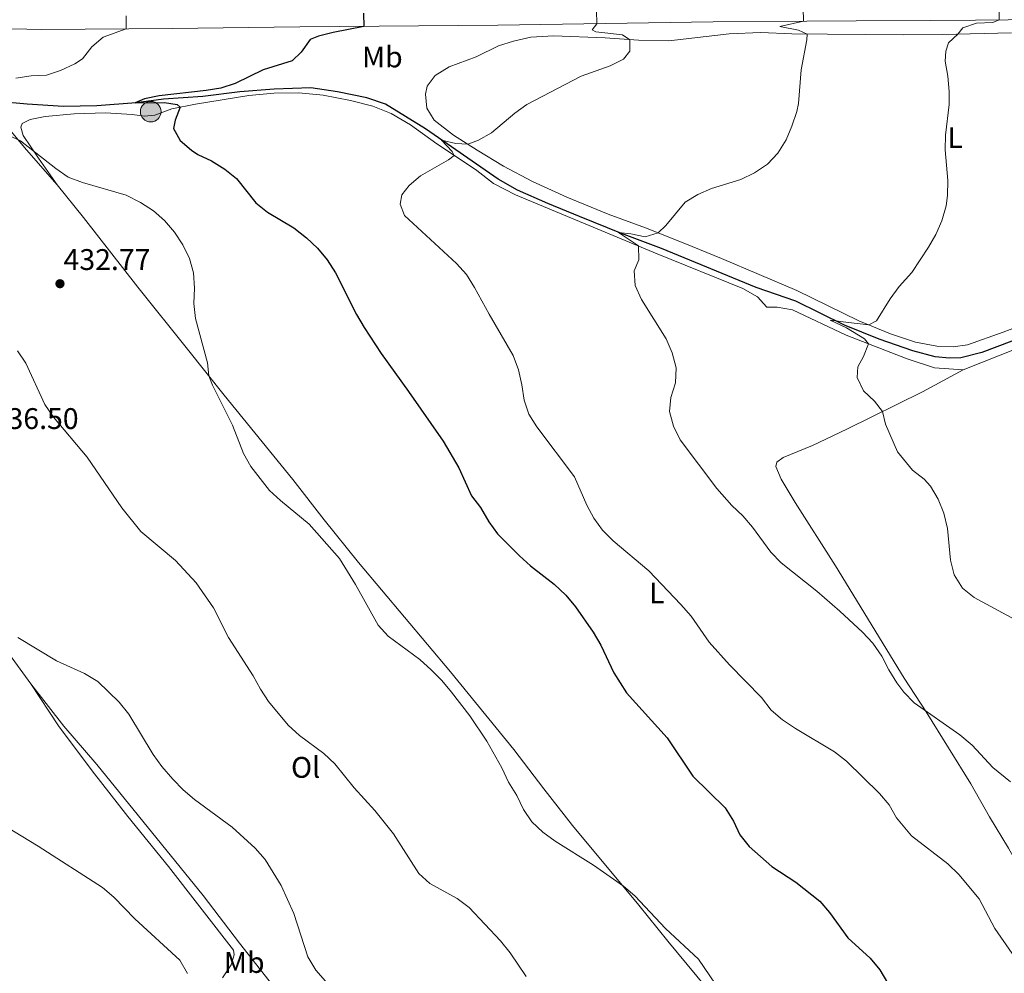
# Model space of a CAD drawing. Units: metres. Extents: x 566866 to 573762, y 701201 to 705897.
# Drawn here: x 572226 to 572556, y 702507 to 702827 of the extents above; entities that cross this region are included whole.
import ezdxf
from ezdxf.enums import TextEntityAlignment as Align

# ---------------------------------------------------------------- set-up
doc = ezdxf.new("R2010")
doc.units = ezdxf.units.M
doc.header["$MEASUREMENT"] = 0
doc.linetypes.add('DGN Style 3', pattern=[120.80467000000002, 86.28905, -34.51562000000001])
for name, color, linetype, lineweight in [('Altimetria', 7, 'Continuous', 0), ('Entidades rusticas', 7, 'Continuous', 0), ('Hidrografía', 7, 'Continuous', 0), ('Viales-ffcc', 7, 'Continuous', 0)]:
    doc.layers.add(name, color=color, linetype=linetype, lineweight=lineweight)
doc.styles.add('Style-Arial', font='txt')
doc.styles.add('Style-Arial Narrow', font='txt')

# ---------------------------------------------------------------- blocks, each defined once
blk = doc.blocks.new('5POZO')
at = {"layer": 'Hidrografía', "linetype": 'Continuous', "lineweight": 0}
h = blk.add_hatch(color=154, dxfattribs=at)
edge = h.paths.add_edge_path()
edge.add_arc((-0.0004003907088190317, -0.0002692309208214283), 3.456, 0, 360)
at = {"layer": 'Hidrografía', "color": 170, "linetype": 'Continuous', "lineweight": 0}
blk.add_circle((-0.0004003907088190317, -0.0002692309208214283, 0.0001066616969183087), 3.456, dxfattribs=at)
blk = doc.blocks.new('5PATER')
at = {"layer": 'Altimetria', "linetype": 'Continuous', "lineweight": 0}
h = blk.add_hatch(color=250, dxfattribs=at)
edge = h.paths.add_edge_path()
edge.add_ellipse((1.001171767711639e-08, 1.001171767711639e-08), major_axis=(-1.095731443231309, -1.110710700762829), ratio=0.999422240966032, start_angle=0, end_angle=360)

msp = doc.modelspace()

# ---------------------------------------------------------------- linework, layer by layer
at = {"layer": 'Altimetria', "color": 30, "linetype": 'Continuous', "lineweight": 0, "flags": 128}
for points, elevation in [([(572261.5830000001, 702828.4809999999), (572261.6030000001, 702824.081), (572253.871, 702821.3030000001), (572250.0860000001, 702818.0090000001), (572246.9280000001, 702814.044), (572244.358, 702812.341), (572239.618, 702810.0889999999), (572234.8670000001, 702808.5360000001), (572229.774, 702808.281), (572224.5970000001, 702807.5)], 430), ([(572559.038, 702513.672), (572553.199, 702522.013), (572547.9040000001, 702532.003), (572541.102, 702540.105), (572537.412, 702543.7050000001), (572525.267, 702553.1570000001), (572520.219, 702559.2069999999), (572517.689, 702563.527), (572514.5009999999, 702567.378), (572503.4369999999, 702578.156), (572499.3800000001, 702581.281), (572486.301, 702589.163), (572481.9680000001, 702592.1300000001), (572478.1570000001, 702595.3659999999), (572474.8859999999, 702599.631), (572464.173, 702610.602), (572457.291, 702618.193), (572451.2579999999, 702626.8559999999), (572447.7749999999, 702630.854), (572437.051, 702642.094), (572425.0930000001, 702652.193), (572421.5549999999, 702655.726), (572418.5900000001, 702659.753), (572416.19, 702664.192), (572412.138, 702673.6340000001), (572399.496, 702690.429), (572396.757, 702694.682), (572395.2220000001, 702699.4639999999), (572394.4569999999, 702704.5360000001), (572393.2720000001, 702709.604), (572391.5279999999, 702714.423), (572383.4099999999, 702728.3060000001), (572378.5930000001, 702737.2890000001), (572375.8470000001, 702741.575), (572372.5320000001, 702745.3189999999), (572355.0689999999, 702761.4269999999), (572353.565, 702765.2050000001), (572354.2010000001, 702768.3940000001), (572356.6599999999, 702771.5160000001), (572360.45, 702774.777), (572369.8, 702780.162), (572371.753, 702781.588), (572371.0549999999, 702782.906), (572367.469, 702786.6570000001), (572372.2860000001, 702785.54), (572376.287, 702785.3530000001), (572379.913, 702786.6680000001), (572384.244, 702789.169), (572392.05, 702795.729), (572396.119, 702798.635), (572414.301, 702808.1699999999), (572424.0419999999, 702811.7), (572428.517, 702813.915), (572430.6769999999, 702816.5460000001), (572430.6780000001, 702820.449), (572428.185, 702822.051), (572419.277, 702823.041), (572418.0619999999, 702823.7960000001), (572419.5989999999, 702825.825), (572419.544, 702830.2239999999)], 420), ([(572558.4950000001, 702571.212), (572552.534, 702576.112), (572545.554, 702583.594), (572541.4340000001, 702587.003), (572526.118, 702597.7679999999), (572522.6610000001, 702601.365), (572520.2820000001, 702604.4990000001), (572517.567, 702608.817), (572515.31, 702613.48), (572512.2250000001, 702617.7919999999), (572508.8300000001, 702621.463), (572501.176, 702628.5430000001), (572493.3929999999, 702635.324), (572481.497, 702644.828), (572477.9650000001, 702648.3670000001), (572471.8840000001, 702656.7409999999), (572468.649, 702660.5530000001), (572464.922, 702664.0190000001), (572459.8319999999, 702669.763), (572447.547, 702686.118), (572445.385, 702690.69), (572443.9890000001, 702695.6429999999), (572444.45, 702700.3119999999), (572445.9890000001, 702705.244), (572446.26, 702710.2420000001), (572444.898, 702715.2860000001), (572442.8829999999, 702720.0560000001), (572434.581, 702733.223), (572432.479, 702737.919), (572432.1640000001, 702742.825), (572433.689, 702746.49), (572433.5830000001, 702751.189), (572426.9169999999, 702755.7239999999), (572430.969, 702755.254), (572435.8, 702754.2390000001), (572440.2069999999, 702755.6159999999), (572442.736, 702758.0900000001), (572449.2390000001, 702765.838), (572453.4639999999, 702768.521), (572458.0789999999, 702770.4450000001), (572467.967, 702773.4909999999), (572472.4709999999, 702775.7490000001), (572476.8589999999, 702778.6610000001), (572480.3589999999, 702782.3840000001), (572483.1100000001, 702786.777), (572485.0760000001, 702791.372), (572486.706, 702796.3260000001), (572487.2660000001, 702799.0320000001), (572488.2220000001, 702810.379), (572490.111, 702820.389), (572490.2250000001, 702822.338), (572487.273, 702823.656), (572481.048, 702824.9299999999), (572488.95, 702826.6429999999), (572488.915, 702831.0419999999)], 415), ([(572518.014, 702733.4890000001), (572521.047, 702737.544), (572525.3049999999, 702742.327), (572530.9010000001, 702750.7390000001), (572533.4439999999, 702755.0360000001), (572535.409, 702759.632), (572536.842, 702764.6610000001), (572537.3289999999, 702768.1799999999), (572537.435, 702773.1799999999), (572536.493, 702783.429), (572536.6529999999, 702788.4269999999), (572537.8629999999, 702798.673), (572537.8589999999, 702803.03), (572537.456, 702808.1540000001), (572536.5590000001, 702813.24), (572536.7949999999, 702816.578), (572537.5959999999, 702819.337), (572540.746, 702822.2990000001), (572542.4180000001, 702824.4210000001), (572547.048, 702825.962), (572552.5, 702826.166), (572554.7010000001, 702827.1159999999), (572554.659, 702831.514)], 410), ([(572210.247, 702793.7919999999), (572226.199, 702786.483), (572238.0109999999, 702777.1540000001), (572242.132, 702774.3219999999), (572247.0050000001, 702772.5360000001), (572261.5800000001, 702768.1950000001), (572266.3970000001, 702765.75), (572270.7479999999, 702763.0179999999), (572274.4820000001, 702759.693), (572277.8700000001, 702755.848), (572280.646, 702751.5930000001), (572282.8400000001, 702746.96), (572284.2339999999, 702742.1300000001), (572284.52, 702737.0390000001), (572284.3740000001, 702731.827), (572284.875, 702726.852), (572288.908, 702711.99), (572289.308, 702707.611), (572290.5430000001, 702704.423), (572297.277, 702691.0090000001), (572300.9650000001, 702681.53), (572303.459, 702677.192), (572309.723, 702669.1370000001), (572313.3729999999, 702665.72), (572323.0549999999, 702657.8219999999), (572333.1880000001, 702646.2250000001), (572338.558, 702637.497), (572346.148, 702623.818), (572349.612, 702620.192), (572360.149, 702612.375), (572364.0260000001, 702608.8770000001), (572367.6270000001, 702605.3130000001)], 430), ([(572559.909, 702625.7620000001), (572546.226, 702633.192), (572542.2990000001, 702636.2760000001), (572539.4909999999, 702640.801), (572538.3049999999, 702645.6599999999), (572537.2930000001, 702656.281), (572536.0249999999, 702661.4550000001), (572534.2050000001, 702666.22), (572531.5889999999, 702670.4890000001), (572529.52, 702672.8970000001), (572525.533, 702675.919), (572520.5190000001, 702682.0179999999), (572516.53, 702691.3500000001), (572515.4610000001, 702695.577), (572512.788, 702699.061), (572509.1570000001, 702702.564), (572507.027, 702707.0419999999), (572507.163, 702710.659), (572509.0630000001, 702714.0190000001), (572510.804, 702718.288), (572509.4210000001, 702720.03), (572503.409, 702723.6669999999), (572497.932, 702726.264), (572504.0830000001, 702725.47), (572510.908, 702724.683), (572513.483, 702726.0760000001), (572518.014, 702733.4890000001)], 410), ([(572225.1059999999, 702716.013), (572227.973, 702711.8219999999), (572234.277, 702698.01), (572237.2379999999, 702693.7579999999), (572248.4750000001, 702680.2760000001), (572260.1070000001, 702663.2490000001), (572266.4850000001, 702655.307), (572278.23, 702645.6159999999), (572285.128, 702638.051), (572290.8940000001, 702629.6370000001), (572295.969, 702619.767), (572304.263, 702606.855), (572306.6780000001, 702602.4029999999), (572309.3910000001, 702598.203), (572315.9539999999, 702590.294), (572319.831, 702586.7650000001), (572328.0050000001, 702580.7309999999), (572331.666, 702577.291), (572338.169, 702569.196), (572345.067, 702561.6000000001), (572351.382, 702553.75), (572359.896, 702540.5220000001), (572363.531, 702537.085), (572372.7069999999, 702532.0860000001), (572376.7039999999, 702529.081), (572387.2649999999, 702517.8910000001), (572390.5009999999, 702513.828)], 435), ([(572225.202, 702619.706), (572238.2450000001, 702611.8459999999), (572247.602, 702607.658), (572252.148, 702605.003), (572259.3030000001, 702597.9610000001), (572262.4879999999, 702593.959), (572270.7039999999, 702580.4569999999), (572273.5800000001, 702576.3670000001), (572277.2720000001, 702572.1780000001), (572280.7779999999, 702568.6130000001), (572284.5889999999, 702565.3729999999), (572297.246, 702556.078), (572304.9510000001, 702549.023), (572308.2180000001, 702545.237), (572313.6470000001, 702536.4180000001), (572317.9439999999, 702527.088), (572322.622, 702512.452), (572325.2760000001, 702508.0719999999), (572328.5630000001, 702504.308)], 440), ([(572367.6270000001, 702605.3130000001), (572370.7690000001, 702601.372), (572376.993, 702593.396), (572382.6980000001, 702584.95), (572387.7320000001, 702575.939), (572389.9780000001, 702571.1470000001), (572392.7309999999, 702566.6740000001), (572394.949, 702561.933), (572397.8160000001, 702557.807), (572401.4909999999, 702554.4169999999), (572405.5800000001, 702551.2919999999), (572418.5050000001, 702543.315), (572428.5149999999, 702536.2450000001), (572432.3160000001, 702533.0190000001), (572442.612, 702522.047), (572453.673, 702511.686), (572459.47, 702503.304)], 430), ([(572257.494, 702532.533), (572253.6610000001, 702535.744), (572232.0989999999, 702549.717), (572218.49, 702557.777)], 445), ([(572282.253, 702506.858), (572279.659, 702511.362), (572264.486, 702525.2650000001), (572257.494, 702532.533)], 445), ([(572390.5009999999, 702513.828), (572395.9040000001, 702505.956)], 435)]:
    msp.add_lwpolyline(points, dxfattribs=dict(at, elevation=elevation))
at = {"layer": 'Altimetria', "color": 30, "linetype": 'Continuous', "lineweight": 30, "elevation": 425, "flags": 128}
for points in [[(572341.318, 702829.321), (572341.3670000001, 702824.923), (572331.075, 702822.8489999999), (572326.213, 702821.6089999999), (572323.325, 702820.4880000001), (572320.355, 702816.3090000001), (572317.307, 702813.395), (572307.621, 702810.298), (572298.2, 702805.7239999999), (572293.436, 702804.206), (572288.4140000001, 702803.334), (572272.685, 702801.575), (572267.791, 702800.55), (572264.598, 702799.2409999999), (572274.452, 702799.3160000001), (572278.7220000001, 702798.726), (572279.692, 702797.8130000001), (572278.0719999999, 702793.4809999999), (572277.5549999999, 702790.6640000001), (572279.72, 702786.567), (572283.523, 702783.3330000001), (572285.673, 702781.942), (572290.273, 702779.8119999999), (572294.7420000001, 702776.986), (572298.631, 702773.8430000001), (572305.1880000001, 702765.72), (572309.048, 702762.521), (572317.9480000001, 702757.2390000001), (572322.1300000001, 702753.933), (572325.885, 702750.423), (572329.054, 702746.5560000001), (572331.862, 702742.209), (572338.9410000001, 702728.1240000001), (572341.4950000001, 702723.773), (572347.202, 702715.047), (572356.435, 702702.375), (572367.997, 702685.631), (572373.2250000001, 702676.6669999999), (572377.548, 702667.311), (572380.5619999999, 702663.3200000001), (572383.381, 702658.561), (572386.304, 702654.504), (572393.6200000001, 702647.1740000001), (572397.358, 702643.8400000001), (572405.28, 702637.685), (572409.2339999999, 702633.9110000001), (572412.425, 702630.0619999999)], [(572412.425, 702630.0619999999), (572418.352, 702621.473), (572420.909, 702617.176), (572425.3589999999, 702607.9099999999), (572429.5290000001, 702601.1699999999), (572443.2309999999, 702586.0419999999), (572451.771, 702573.1470000001), (572462.6370000001, 702562.5889999999), (572465.4480000001, 702558.087), (572467.645, 702553.5079999999), (572470.6910000001, 702549.5430000001), (572478.379, 702542.8840000001), (572486.3589999999, 702537.527), (572494.435, 702531.199), (572497.646, 702527.3659999999), (572503.815, 702518.869), (572511.3400000001, 702512.0020000001), (572514.5549999999, 702508.172), (572517.1159999999, 702503.791)]]:
    msp.add_lwpolyline(points, dxfattribs=at)
at = {"layer": 'Entidades rusticas', "color": 92, "linetype": 'Continuous', "lineweight": 0}
for points in [[(572567.7050000001, 702726.6699999999, 405.989), (572555.96, 702722.2010000001, 407.07), (572543.996, 702718.0079999999, 407.934), (572539.2479999999, 702717.27, 408.089), (572533.7320000001, 702717.494, 408.516), (572526.548, 702718.878, 409.072), (572518.172, 702721.6359999999, 409.535), (572507.5490000001, 702726.092, 410.215), (572486.7490000001, 702736.216, 411.944), (572461.433, 702746.926, 413.426), (572449.165, 702752.0079999999, 414.476), (572435.967, 702757.325, 415.248), (572423.3970000001, 702761.878, 416.236), (572409.544, 702767.618, 417.194), (572398.0160000001, 702772.804, 417.966), (572388.3090000001, 702777.983, 418.769), (572379.4029999999, 702783.389, 419.757), (572371.49, 702788.3770000001, 420.374), (572365.0290000001, 702793.3840000001, 421.177), (572362.564, 702797.4580000001, 421.671), (572362.037, 702802.145, 421.887), (572362.6799999999, 702804.841, 421.918), (572365.379, 702808.46, 422.104), (572370.034, 702811.334, 422.104), (572379.0989999999, 702814.639, 421.764), (572386.6140000001, 702818.3859999999, 421.702), (572391.5959999999, 702819.936, 421.579), (572397.476, 702821.345, 421.115), (572405.067, 702821.788, 420.838), (572422.433, 702821.068, 420.343), (572433.5630000001, 702820.2320000001, 419.88), (572443.7250000001, 702820.0930000001, 419.016), (572464.0760000001, 702822.4410000001, 416.854), (572474.601, 702822.862, 415.989), (572485.0149999999, 702822.3870000001, 415.403), (572497, 702822.273, 414.476), (572522.513, 702822.0349999999, 411.975), (572535.79, 702822.186, 410.4), (572558.7649999999, 702822.7150000001, 408.546)], [(572238.4879999999, 702771.7660000001, 430.874), (572232.159, 702780.6359999999, 430.349), (572227.021, 702788.2550000001, 429.423), (572226.3030000001, 702791.0560000001, 428.96), (572226.6570000001, 702792.2960000001, 428.774), (572229.4180000001, 702793.6000000001, 428.435), (572234.469, 702794.6259999999, 428.033), (572244.216, 702795.5009999999, 427.107), (572254.6799999999, 702795.8910000001, 426.489), (572263.5819999999, 702795.3330000001, 425.964), (572267.7590000001, 702794.804, 425.902), (572271.2450000001, 702795.098, 425.717), (572276.99, 702797.277, 425.223), (572284.844, 702798.8360000001, 424.575), (572302.7479999999, 702801.706, 423.864), (572311.2, 702802.439, 423.648), (572319.537, 702802.5530000001, 423), (572327.7010000001, 702801.7690000001, 422.691), (572336.8970000001, 702800.0109999999, 422.444), (572344.459, 702798.1070000001, 422.135), (572350.5760000001, 702795.658, 421.95), (572357.0519999999, 702791.824, 421.548), (572365.9410000001, 702785.46, 420.714), (572374.4809999999, 702779.771, 419.665), (572379.281, 702776.5320000001, 419.387), (572384.899, 702772.193, 418.645), (572392.3319999999, 702768.372, 417.842), (572439.854, 702748.577, 414.568), (572468.5800000001, 702736.8940000001, 413.178), (572473.4979999999, 702734.0889999999, 412.869), (572476.696, 702730.612, 412.776), (572480.1540000001, 702730.628, 412.437), (572485.294, 702729.71, 411.912), (572503.26, 702721.216, 410.522), (572523.783, 702713.2509999999, 409.102), (572532.9650000001, 702710.3189999999, 408.7), (572542.6100000001, 702709.6170000001, 408.113)], [(572238.4879999999, 702771.7660000001, 430.874), (572228.1980000001, 702783.422, 430.441), (572222.452, 702790.3230000001, 429.607)], [(572502.4010000001, 702447.5789999999, 429.886), (572493.277, 702457.615, 429.793), (572443.412, 702517.7420000001, 430.257), (572433.673, 702529.8389999999, 430.164), (572411.412, 702556.558, 429.515), (572401.854, 702568.9040000001, 429.145), (572391.7609999999, 702582.0760000001, 429.515), (572370.433, 702608.2520000001, 429.701), (572339.605, 702644.8900000001, 429.732), (572328.105, 702659.2790000001, 429.577), (572317.575, 702672.7239999999, 429.546), (572294.4890000001, 702701.037, 429.948), (572282.2320000001, 702716.5889999999, 430.071), (572265.548, 702737.392, 431.121), (572247.348, 702760.7069999999, 431.368), (572238.4879999999, 702771.7660000001, 430.874)], [(572733.4450000001, 702719.047, 398.837), (572727.027, 702732.6680000001, 399.46), (572723.97, 702737.604, 399.584), (572719.53, 702741.9979999999, 399.645), (572710.5419999999, 702749.4240000001, 399.645), (572700.163, 702756.9569999999, 399.831), (572690.5549999999, 702762.06, 400.109), (572681.202, 702766.578, 400.479), (572673.264, 702768.983, 401.066), (572666.527, 702769.24, 401.282), (572662.0630000001, 702767.98, 401.437), (572657.362, 702765.9450000001, 401.653), (572647.4909999999, 702759.8, 401.993), (572636.108, 702753.544, 402.456), (572609.885, 702740.7420000001, 403.661), (572584.0109999999, 702727.203, 404.773), (572572.744, 702721.5970000001, 405.576), (572542.6100000001, 702709.6170000001, 408.113)], [(572574.8019999999, 702516.544, 418.611), (572572.44, 702522.7849999999, 418.24), (572557.754, 702548.9539999999, 417.098), (572551.354, 702559.5009999999, 416.881), (572545.1939999999, 702570.608, 416.789), (572530.1000000001, 702594.764, 414.997), (572522.7790000001, 702606.041, 414.631), (572499.6880000001, 702643.743, 413.889), (572486.1470000001, 702665.0830000001, 413.179), (572481.531, 702672.895, 413.024), (572479.712, 702677.163, 412.839), (572480.0009999999, 702678.649, 412.592), (572482.142, 702680.1300000001, 412.19), (572492.031, 702684.156, 411.387), (572503.506, 702689.6869999999, 410.986), (572528.9680000001, 702702.2339999999, 408.886), (572542.6100000001, 702709.6170000001, 408.113)], [(572200.844, 702643.632, 439.417), (572204.476, 702639.1200000001, 439.613), (572211.777, 702629.183, 439.767), (572217.0109999999, 702621.348, 440.23), (572229.568, 702604.1640000001, 441.064)], [(572229.568, 702604.1640000001, 441.064), (572240.696, 702589.9240000001, 441.651), (572251.7720000001, 702577.1359999999, 441.867), (572287.4879999999, 702533.121, 442.886), (572299.69, 702517.1359999999, 442.886), (572309.561, 702504.3929999999, 442.392), (572318.764, 702493.122, 442.237), (572325.216, 702484.3160000001, 442.639)], [(572229.568, 702604.1640000001, 441.064), (572238.933, 702590.023, 441.774), (572250.226, 702574.983, 442.453), (572262.202, 702559.6440000001, 442.7), (572275.835, 702542.844, 443.225), (572297.621, 702514.76, 443.441), (572297.9210000001, 702513.128, 443.41), (572296.855, 702509.7779999999, 443.472), (572293.98, 702505.507, 443.935)]]:
    msp.add_polyline3d(points, dxfattribs=at)
at = {"layer": 'Hidrografía', "color": 142, "linetype": 'DGN Style 3', "lineweight": 25}
msp.add_polyline3d([(572566.2479999999, 702722.03, 405.383), (572548.814, 702715.3900000001, 406.401), (572541.753, 702713.6200000001, 407.065), (572537.956, 702713.4750000001, 407.343), (572533.163, 702713.935, 407.682), (572525.662, 702715.932, 408.084), (572514.3970000001, 702719.8859999999, 408.887), (572502.69, 702724.605, 409.628), (572486.3659999999, 702732.628, 411.018), (572473.054, 702737.264, 412.006), (572441.2820000001, 702750.325, 414.106), (572427.872, 702755.3300000001, 414.939), (572413.8330000001, 702761.1300000001, 415.835), (572403.1810000001, 702765.462, 416.885), (572392.99, 702769.925, 417.78), (572386.5149999999, 702773.666, 417.966), (572362.0730000001, 702790.5020000001, 420.591), (572348.648, 702798.8119999999, 421.548), (572342.3500000001, 702800.9180000001, 422.011), (572332.5630000001, 702802.977, 422.32), (572323.621, 702804.2450000001, 422.443), (572311.273, 702803.8289999999, 422.814), (572299.7350000001, 702802.9299999999, 423.401), (572287.4029999999, 702801.372, 423.926), (572274.135, 702800.5109999999, 424.605), (572265.01, 702799.274, 424.976), (572251.7450000001, 702798.1969999999, 425.748), (572240.5989999999, 702797.983, 426.736), (572228.389, 702798.804, 427.415), (572209.8060000001, 702800.4029999999, 428.959)], dxfattribs=at)
at = {"layer": 'Viales-ffcc', "color": 250, "linetype": 'Continuous', "lineweight": 0}
msp.add_polyline3d([(572223.1869999999, 702824.0530000001, 432.234), (572233.2679999999, 702823.852, 431.657), (572277.0109999999, 702824.206, 429.099), (572319.882, 702824.7509999999, 426.229), (572386.3319999999, 702825.2820000001, 422.428), (572458.6499999999, 702826.462, 417.15), (572490.047, 702826.649, 414.922), (572506.6240000001, 702826.747, 413.746), (572531.7339999999, 702826.905, 411.561), (572546.737, 702827.037, 410.561), (572612.6699999999, 702827.69, 405.917)], dxfattribs=at)

# ---------------------------------------------------------------- block references
at = {"layer": 'Altimetria', "color": 250, "linetype": 'Continuous', "lineweight": 0}
msp.add_blockref('5PATER', (572239.3910000001, 702738.5079999999, 432.766), dxfattribs=at)
at = {"layer": 'Hidrografía', "color": 170, "linetype": 'Continuous', "lineweight": 0}
msp.add_blockref('5POZO', (572269.868, 702796.283, 425.513), dxfattribs=at)

# ---------------------------------------------------------------- texts
at = {"layer": 'Altimetria', "color": 250, "linetype": 'Continuous', "lineweight": 0, "style": 'Style-Arial'}
for s, p in [('432.77', (572240.6089999999, 702743.1200000001, 432.766)), ('436.50', (572216.4920000001, 702689.729, 436.503))]:
    msp.add_text(s, height=7.000002, dxfattribs=at).set_placement(p)
at = {"layer": 'Entidades rusticas', "color": 92, "linetype": 'Continuous', "lineweight": 0, "style": 'Style-Arial Narrow'}
for s, p in [('Mb', (572347.5938623527, 702814.6580009998, 423.384)), ('L', (572539.8911597834, 702787.5720009999, 409.675)), ('L', (572439.7741597833, 702634.6770009999, 420.567)), ('Ol', (572321.8586021108, 702576.1170009999, 435.966)), ('Mb', (572301.2488623527, 702510.619001, 443))]:
    msp.add_text(s, height=7.000002, dxfattribs=at).set_placement(p, align=Align.MIDDLE_CENTER)

doc.saveas('drawing.dxf')
